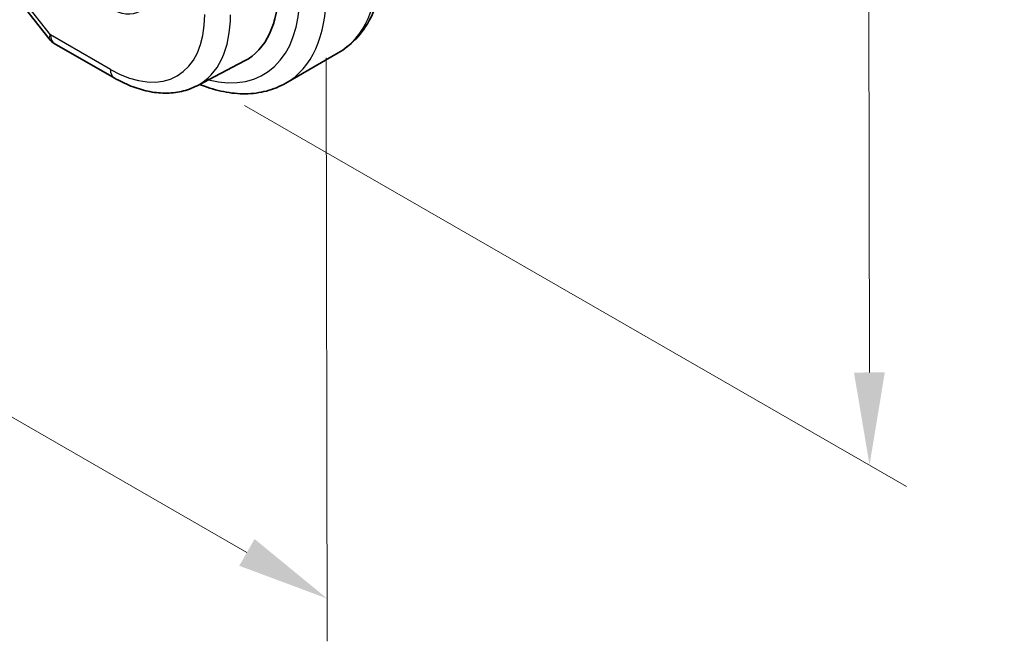
# Model space of a CAD drawing. Units: millimetres. Extents: x 29 to 3393, y 16 to 578.
# Drawn here: x 242 to 295, y 252 to 286 of the extents above; entities that cross this region are included whole.
import ezdxf

# ---------------------------------------------------------------- set-up
doc = ezdxf.new("R2010")
doc.units = ezdxf.units.MM
doc.header["$LTSCALE"] = 2
doc.layers.get('Defpoints').update_dxf_attribs({"lineweight": 25})
for name, color, linetype, lineweight in [('Dimension (ISO)', 7, 'Continuous', 18), ('Visible (ISO)', 7, 'Continuous', 35), ('Visible Narrow (ISO)', 7, 'Continuous', 25)]:
    doc.layers.add(name, color=color, linetype=linetype, lineweight=lineweight)
doc.styles.add('Note Text (TK)', font='MS PGothic.ttf')
doc.dimstyles.new('Default - Method 1b (TK)', dxfattribs={"dimscale": 2, "dimtxt": 2.5, "dimasz": 2.5, "dimexe": 1, "dimexo": 1.5, "dimgap": 1, "dimtad": 1, "dimtoh": 1, "dimrnd": 1e-08, "dimdsep": 46, "dimtxsty": 'Note Text (TK)', "dimcen": 0.09, "dimdle": 5, "dimclrd": 100, "dimclre": 100, "dimclrt": 7, "dimadec": 1, "dimazin": 1, "dimtfac": 1, "dimtmove": 0, "dimatfit": 3, "dimfxl": 1, "dimtolj": 1, "dimlwd": -1, "dimlwe": -1, "dimarcsym": 0})

# ---------------------------------------------------------------- blocks, each defined once
blk = doc.blocks.new('*D3')
at = {"layer": 'Defpoints', "color": 0}
for p in [(250.969, 341.098), (251.064, 283.072), (287.833, 261.924)]:
    blk.add_point(p, dxfattribs=at)
at = {"layer": 'Dimension (ISO)', "color": 100}
for p, q in [((253.972, 339.371), (289.74, 318.798)), ((287.747, 314.949), (287.825, 266.924)), ((254.067, 281.345), (289.835, 260.772))]:
    blk.add_line(p, q, dxfattribs=at)
for points in [[(288.58, 314.951), (286.913, 314.948), (287.739, 319.949)], [(288.658, 266.925), (286.992, 266.922), (287.833, 261.924)]]:
    blk.add_solid(points, dxfattribs=at)
at = {"layer": 'Dimension (ISO)', "color": 7, "insert": (291.821, 293.91), "char_height": 5, "attachment_point": 4, "rotation": 270.0936, "style": 'Note Text (TK)'}
blk.add_mtext('\\A1;{\\Q30.000;\\W0.817;\\H0.816x;71}', dxfattribs=at)
blk = doc.blocks.new('*D4')
at = {"layer": 'Defpoints', "color": 0}
for p in [(176.45, 334.561), (258.474, 287.383), (258.528, 254.709)]:
    blk.add_point(p, dxfattribs=at)
at = {"layer": 'Dimension (ISO)', "color": 100}
for p, q in [((176.456, 331.097), (176.507, 299.578)), ((180.838, 299.394), (254.194, 257.202)), ((258.48, 283.919), (258.532, 252.4))]:
    blk.add_line(p, q, dxfattribs=at)
for points in [[(181.253, 300.116), (180.422, 298.672), (176.504, 301.887)], [(254.609, 257.924), (253.778, 256.48), (258.528, 254.709)]]:
    blk.add_solid(points, dxfattribs=at)
at = {"layer": 'Dimension (ISO)', "color": 7, "insert": (216.494, 283.549), "char_height": 5, "attachment_point": 4, "rotation": 330.0937, "style": 'Note Text (TK)'}
blk.add_mtext('\\A1;{\\Q-30.000;\\W0.816;\\H0.817x;116}', dxfattribs=at)

msp = doc.modelspace()

# ---------------------------------------------------------------- linework, layer by layer
at = {"layer": 'Visible (ISO)'}
for p, q in [((242.1533, 286.6585), (243.502, 284.9495)), ((243.7884, 284.7021), (247.0253, 282.8403)), ((256.2998, 282.5603), (259.1282, 284.1933)), ((251.4993, 282.4186), (254.059, 283.754))]:
    msp.add_line(p, q, dxfattribs=at)
msp.add_arc((244.287, 285.5689), 1, 218.27821, 240.09373, dxfattribs=at)
msp.add_ellipse((249.9892, 291.0412), major_axis=(4.1742, -7.2299), ratio=0.5773503, start_param=6.2584901, end_param=7.0704706, dxfattribs=at)
for points, knots in [([(261.5958, 289.4245), (261.5965, 288.9716), (261.5664, 288.5312), (261.4415, 287.6836), (261.3467, 287.2765), (261.0887, 286.5053), (260.9255, 286.1411), (260.5283, 285.4685), (260.2941, 285.1602), (259.7581, 284.6172), (259.4563, 284.3827), (259.1282, 284.1933)], [0, 0, 0, 0, 0.15745707, 0.15745707, 0.31491413, 0.31491413, 0.4723712, 0.4723712, 0.62982827, 0.62982827, 0.78728533, 0.78728533, 0.78728533, 0.78728533]), ([(247.0253, 282.8403), (247.3219, 282.6697), (247.6227, 282.5227), (248.2294, 282.2809), (248.5354, 282.1861), (249.1486, 282.0553), (249.4558, 282.0193), (250.0648, 282.0137), (250.3665, 282.0442), (250.9514, 282.1775), (251.2345, 282.2805), (251.4993, 282.4186)], [4.71238898, 4.71238898, 4.71238898, 4.71238898, 4.86415213, 4.86415213, 5.01591529, 5.01591529, 5.16767844, 5.16767844, 5.3194416, 5.3194416, 5.47120475, 5.47120475, 5.47120475, 5.47120475]), ([(256.2998, 282.5603), (255.9734, 282.3718), (255.6212, 282.2282), (254.8868, 282.0356), (254.5047, 281.9864), (253.7276, 281.977), (253.3326, 282.0165), (252.5396, 282.1757), (252.1415, 282.2953), (251.7105, 282.4645), (251.6758, 282.4784), (251.6411, 282.4926)], [0.78728533, 0.78728533, 0.78728533, 0.78728533, 0.94398753, 0.94398753, 1.10068973, 1.10068973, 1.25739193, 1.25739193, 1.41409413, 1.41409413, 1.42781036, 1.42781036, 1.42781036, 1.42781036])]:
    msp.add_open_spline(points, degree=3, knots=knots, dxfattribs=at)
at = {"layer": 'Visible Narrow (ISO)'}
for p, q in [((243.5799, 285.1607), (242.1591, 286.961)), ((246.8168, 283.2989), (243.5799, 285.1607))]:
    msp.add_line(p, q, dxfattribs=at)
msp.add_ellipse((246.8072, 289.2041), major_axis=(-1.6, 2.7713), ratio=0.5773503, dxfattribs=at)
for centre, major_axis, ratio, start_param, end_param in [((253.8782, 293.2866), (5.25, -9.0933), 0.5773503, 0, 0.7872853), ((250.3427, 291.2453), (4.75, -8.2272), 0.5773503, 5.7648588, 7.0704706), ((251.0498, 291.6536), (5.25, -9.0933), 0.5773503, 0, 0.7872853), ((246.8072, 289.2041), (3.6128, -6.2575), 0.5773503, 5.4996743, 7.0704706), ((247.4896, 289.5981), (4.1125, -7.123), 0.5773503, 6.2584901, 7.0704706), ((244.287, 285.5689), (-0.785, -0.6195), 0.199524, 5.6531203, 6.2831853), ((244.287, 285.5689), (-0.4986, -0.8668), 0.5784388, 5.4968418, 6.2831853), ((247.5239, 283.7071), (-0.4986, -0.8668), 0.5784388, 5.4968418, 6.2831853)]:
    msp.add_ellipse(centre, major_axis=major_axis, ratio=ratio, start_param=start_param, end_param=end_param, dxfattribs=at)

# ---------------------------------------------------------------- dimensions: what is measured, and where the dimension line sits
at = {"layer": 'Dimension (ISO)', "color": 100}
for base, p1, p2, angle, text, override, picture, middle in [((287.8333, 261.9236), (250.9691, 341.0982), (251.0638, 283.0723), 90.09355, '{\\Q30.000;\\W0.817;\\H0.816x;<>}', {"dimtoh": 0, "dimdec": 2, "dimlfac": 1.223591, "dimtp": 0, "dimtm": 0, "dimtdec": 2, "dimtofl": 0, "dimatfit": 1}, '*D3', (287.7859, 290.9365)), ((258.5278, 254.709), (176.4502, 334.5611), (258.4744, 287.3832), 150.09373, '{\\Q-30.000;\\W0.816;\\H0.817x;<>}', {"dimtoh": 0, "dimdec": 2, "dimlfac": 1.225902, "dimtp": 0, "dimtm": 0, "dimtdec": 2, "dimtofl": 0, "dimatfit": 1}, '*D4', (217.5157, 278.298))]:
    dim = msp.add_linear_dim(base=base, p1=p1, p2=p2, angle=angle, text=text, dimstyle='Default - Method 1b (TK)', override=override, dxfattribs=at)
    dim.commit()
    dim.dimension.update_dxf_attribs({"geometry": picture, "text_midpoint": middle, "dimtype": 160})

doc.saveas('drawing.dxf')
